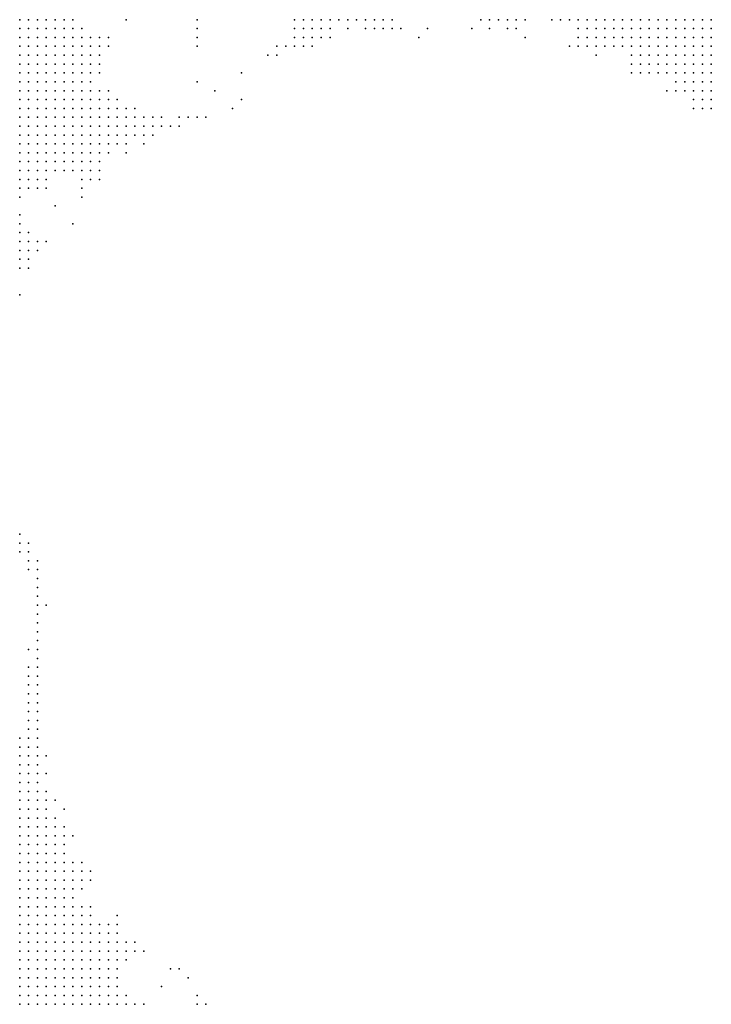
# Model space of a CAD drawing. Units: inches. Extents: x -1.28 to 1.28, y -1.09 to 1.09.
# Drawn here: x -1.12 to -0.96, y 0.47 to 0.69 of the extents above; entities that cross this region are included whole.
import ezdxf

# ---------------------------------------------------------------- set-up
doc = ezdxf.new("R2010")
doc.units = ezdxf.units.IN
doc.header["$MEASUREMENT"] = 0
doc.header["$PDMODE"] = 32
doc.header["$PDSIZE"] = 1e-05
for name, color, linetype in [('layer10', 10, 'Continuous'), ('layer100', 100, 'Continuous'), ('layer102', 102, 'Continuous'), ('layer104', 104, 'Continuous'), ('layer107', 107, 'Continuous'), ('layer108', 108, 'Continuous'), ('layer11', 11, 'Continuous'), ('layer111', 111, 'Continuous'), ('layer119', 119, 'Continuous'), ('layer12', 12, 'Continuous'), ('layer13', 13, 'Continuous'), ('layer130', 130, 'Continuous'), ('layer133', 133, 'Continuous'), ('layer14', 14, 'Continuous'), ('layer141', 141, 'Continuous'), ('layer15', 15, 'Continuous'), ('layer157', 157, 'Continuous'), ('layer16', 16, 'Continuous'), ('layer162', 162, 'Continuous'), ('layer167', 167, 'Continuous'), ('layer17', 17, 'Continuous'), ('layer177', 177, 'Continuous'), ('layer18', 18, 'Continuous'), ('layer19', 19, 'Continuous'), ('layer20', 20, 'Continuous'), ('layer21', 21, 'Continuous'), ('layer22', 22, 'Continuous'), ('layer23', 23, 'Continuous'), ('layer24', 24, 'Continuous'), ('layer25', 25, 'Continuous'), ('layer26', 26, 'Continuous'), ('layer27', 27, 'Continuous'), ('layer28', 28, 'Continuous'), ('layer29', 29, 'Continuous'), ('layer30', 30, 'Continuous'), ('layer31', 31, 'Continuous'), ('layer32', 32, 'Continuous'), ('layer33', 33, 'Continuous'), ('layer35', 35, 'Continuous'), ('layer36', 36, 'Continuous'), ('layer37', 37, 'Continuous'), ('layer38', 38, 'Continuous'), ('layer39', 39, 'Continuous'), ('layer41', 41, 'Continuous'), ('layer44', 44, 'Continuous'), ('layer47', 47, 'Continuous'), ('layer48', 48, 'Continuous'), ('layer50', 50, 'Continuous'), ('layer52', 52, 'Continuous'), ('layer54', 54, 'Continuous'), ('layer58', 58, 'Continuous'), ('layer6', 6, 'Continuous'), ('layer61', 61, 'Continuous'), ('layer64', 64, 'Continuous'), ('layer65', 65, 'Continuous'), ('layer7', 7, 'Continuous'), ('layer70', 70, 'Continuous'), ('layer72', 72, 'Continuous'), ('layer74', 74, 'Continuous'), ('layer78', 78, 'Continuous'), ('layer8', 8, 'Continuous'), ('layer80', 80, 'Continuous'), ('layer82', 82, 'Continuous'), ('layer85', 85, 'Continuous'), ('layer86', 86, 'Continuous'), ('layer9', 9, 'Continuous'), ('layer90', 90, 'Continuous'), ('layer91', 91, 'Continuous'), ('layer94', 94, 'Continuous'), ('layer95', 95, 'Continuous'), ('layer98', 98, 'Continuous')]:
    doc.layers.add(name, color=color, linetype=linetype)

msp = doc.modelspace()

# ---------------------------------------------------------------- linework, layer by layer
at = {"layer": 'layer10', "color": 10}
for p in [(-1.1024, 0.685), (-1.1004, 0.681), (-1.1004, 0.679), (-1.1004, 0.673), (-1.1004, 0.671), (-1.1004, 0.669), (-1.1004, 0.667), (-1.0984, 0.667), (-1.1004, 0.665), (-1.0984, 0.665), (-1.1024, 0.663), (-1.1004, 0.663), (-1.0984, 0.663), (-1.1024, 0.661), (-1.1004, 0.661), (-1.1044, 0.659), (-1.1024, 0.659), (-1.1104, 0.655), (-1.1064, 0.657), (-1.1144, 0.653), (-1.1124, 0.653), (-1.1164, 0.651), (-1.1144, 0.651), (-1.1164, 0.485), (-1.1144, 0.485), (-1.1124, 0.485), (-1.1104, 0.485), (-1.1164, 0.483), (-1.1144, 0.483), (-1.1124, 0.483), (-1.1104, 0.483), (-1.1084, 0.483), (-1.1064, 0.483), (-1.1164, 0.481), (-1.1144, 0.481), (-1.1124, 0.481), (-1.1104, 0.481), (-1.1084, 0.481), (-1.1064, 0.481), (-1.1044, 0.481), (-1.1164, 0.479), (-1.1144, 0.479), (-1.1124, 0.479), (-1.1104, 0.479), (-1.1084, 0.479), (-1.1064, 0.479), (-1.1044, 0.479), (-1.1024, 0.479), (-1.1104, 0.477), (-1.1084, 0.477), (-1.1064, 0.477), (-1.1044, 0.477), (-1.1024, 0.477), (-1.1044, 0.475), (-1.1024, 0.475), (-1.1024, 0.473), (-1.1004, 0.475), (-1.1004, 0.473), (-1.0984, 0.471), (-1.0984, 0.469), (-1.0964, 0.469), (-1.0964, 0.467)]:
    msp.add_point(p, dxfattribs=at)
at = {"layer": 'layer100', "color": 100}
msp.add_point((-1.1124, 0.567), dxfattribs=at)
at = {"layer": 'layer102', "color": 102}
for p in [(-1.1144, 0.569), (-1.1104, 0.557)]:
    msp.add_point(p, dxfattribs=at)
at = {"layer": 'layer104', "color": 104}
msp.add_point((-1.0804, 0.475), dxfattribs=at)
at = {"layer": 'layer107', "color": 107}
for p in [(-1.0664, 0.671), (-1.1164, 0.571)]:
    msp.add_point(p, dxfattribs=at)
at = {"layer": 'layer108', "color": 108}
msp.add_point((-1.1144, 0.571), dxfattribs=at)
at = {"layer": 'layer11', "color": 11}
for p in [(-1.1044, 0.689), (-1.1024, 0.687), (-1.1004, 0.683), (-1.1004, 0.677), (-1.1004, 0.675), (-1.0984, 0.671), (-1.0984, 0.669), (-1.0964, 0.669), (-1.0964, 0.667), (-1.0964, 0.665), (-1.0964, 0.663), (-1.0984, 0.661), (-1.1004, 0.659), (-1.1084, 0.655), (-1.1044, 0.657), (-1.1024, 0.657), (-1.1104, 0.653), (-1.1124, 0.651), (-1.1164, 0.489), (-1.1144, 0.489), (-1.1124, 0.489), (-1.1104, 0.489), (-1.1164, 0.487), (-1.1144, 0.487), (-1.1124, 0.487), (-1.1104, 0.487), (-1.1084, 0.487), (-1.1064, 0.487), (-1.1084, 0.485), (-1.1064, 0.485), (-1.1044, 0.485), (-1.1044, 0.483), (-1.1024, 0.483), (-1.1024, 0.481), (-1.1004, 0.481), (-1.1004, 0.479), (-1.0984, 0.479), (-1.1004, 0.477), (-1.0984, 0.477), (-1.0984, 0.475), (-1.0984, 0.473), (-1.0964, 0.473), (-1.0964, 0.471), (-1.0944, 0.467)]:
    msp.add_point(p, dxfattribs=at)
at = {"layer": 'layer111', "color": 111}
for p in [(-1.1164, 0.573), (-1.1164, 0.569)]:
    msp.add_point(p, dxfattribs=at)
at = {"layer": 'layer119', "color": 119}
msp.add_point((-1.0924, 0.689), dxfattribs=at)
at = {"layer": 'layer12', "color": 12}
for p in [(-1.0504, 0.689), (-1.0484, 0.689), (-1.0464, 0.689), (-1.0404, 0.689), (-1.0984, 0.683), (-1.0984, 0.681), (-1.0964, 0.671), (-1.0944, 0.667), (-1.0944, 0.665), (-1.0944, 0.663), (-1.0964, 0.661), (-1.0984, 0.659), (-1.1064, 0.655), (-1.1044, 0.655), (-1.1024, 0.655), (-1.1004, 0.657), (-1.1104, 0.651), (-1.1164, 0.649), (-1.1164, 0.641), (-1.1164, 0.639), (-1.1164, 0.637), (-1.1164, 0.493), (-1.1144, 0.495), (-1.1144, 0.493), (-1.1124, 0.493), (-1.1104, 0.493), (-1.1084, 0.493), (-1.1164, 0.491), (-1.1144, 0.491), (-1.1124, 0.491), (-1.1104, 0.491), (-1.1084, 0.491), (-1.1064, 0.491), (-1.1084, 0.489), (-1.1064, 0.489), (-1.1044, 0.487), (-1.1024, 0.485), (-1.1004, 0.483), (-1.0984, 0.481), (-1.0964, 0.479), (-1.0964, 0.477), (-1.0964, 0.475), (-1.0924, 0.467), (-1.0904, 0.467)]:
    msp.add_point(p, dxfattribs=at)
at = {"layer": 'layer13', "color": 13}
for p in [(-1.0524, 0.689), (-1.0444, 0.689), (-1.0424, 0.689), (-1.0384, 0.689), (-1.0364, 0.689), (-0.9864, 0.689), (-0.9844, 0.689), (-0.9824, 0.689), (-0.9804, 0.689), (-0.9784, 0.689), (-1.0504, 0.687), (-1.0484, 0.687), (-1.1004, 0.685), (-1.0984, 0.673), (-1.0944, 0.669), (-1.0924, 0.667), (-1.0924, 0.665), (-1.0924, 0.663), (-1.0944, 0.661), (-1.1004, 0.655), (-1.1164, 0.643), (-1.1144, 0.639), (-1.1164, 0.635), (-1.1144, 0.637), (-1.1164, 0.499), (-1.1144, 0.499), (-1.1124, 0.499), (-1.1104, 0.499), (-1.1164, 0.497), (-1.1144, 0.497), (-1.1124, 0.497), (-1.1104, 0.497), (-1.1084, 0.497), (-1.1164, 0.495), (-1.1124, 0.495), (-1.1104, 0.495), (-1.1084, 0.495), (-1.1064, 0.495), (-1.1064, 0.493), (-1.1044, 0.489), (-1.1024, 0.487), (-1.0984, 0.483), (-1.0964, 0.483), (-1.0964, 0.481), (-1.0944, 0.481), (-1.0944, 0.479), (-1.0944, 0.477), (-1.0944, 0.475)]:
    msp.add_point(p, dxfattribs=at)
at = {"layer": 'layer130', "color": 130}
msp.add_point((-1.0764, 0.675), dxfattribs=at)
at = {"layer": 'layer133', "color": 133}
msp.add_point((-1.0824, 0.475), dxfattribs=at)
at = {"layer": 'layer14', "color": 14}
for p in [(-1.0344, 0.689), (-1.0084, 0.689), (-1.0064, 0.689), (-1.0044, 0.689), (-0.9904, 0.689), (-0.9884, 0.689), (-0.9764, 0.689), (-0.9744, 0.689), (-0.9724, 0.689), (-1.0524, 0.687), (-1.0464, 0.687), (-0.9884, 0.687), (-0.9864, 0.687), (-0.9844, 0.687), (-0.9824, 0.687), (-0.9804, 0.687), (-0.9784, 0.687), (-0.9764, 0.687), (-1.0984, 0.679), (-1.0904, 0.665), (-1.0904, 0.663), (-1.0924, 0.661), (-1.0964, 0.659), (-1.1024, 0.653), (-1.1164, 0.645), (-1.1164, 0.501), (-1.1144, 0.501), (-1.1124, 0.501), (-1.1104, 0.501), (-1.1084, 0.499), (-1.1064, 0.497), (-1.1044, 0.493), (-1.1044, 0.491), (-1.1024, 0.489), (-1.0944, 0.483), (-1.0924, 0.479)]:
    msp.add_point(p, dxfattribs=at)
at = {"layer": 'layer141', "color": 141}
msp.add_point((-1.1064, 0.511), dxfattribs=at)
at = {"layer": 'layer15', "color": 15}
for p in [(-1.0104, 0.689), (-0.9704, 0.689), (-0.9684, 0.689), (-1.0544, 0.687), (-1.0384, 0.687), (-0.9904, 0.687), (-0.9744, 0.687), (-0.9724, 0.687), (-0.9704, 0.687), (-1.0524, 0.685), (-1.0484, 0.685), (-0.9884, 0.685), (-0.9864, 0.685), (-0.9844, 0.685), (-0.9824, 0.685), (-0.9804, 0.685), (-0.9784, 0.685), (-0.9764, 0.685), (-0.9744, 0.685), (-0.9724, 0.685), (-1.0964, 0.673), (-1.0944, 0.671), (-1.0904, 0.667), (-1.0984, 0.655), (-1.1004, 0.653), (-1.1144, 0.641), (-1.1144, 0.635), (-1.1164, 0.505), (-1.1144, 0.505), (-1.1124, 0.505), (-1.1164, 0.503), (-1.1144, 0.503), (-1.1124, 0.503), (-1.1104, 0.503), (-1.1084, 0.501), (-1.1064, 0.499), (-1.1044, 0.497), (-1.1044, 0.495), (-1.1004, 0.485), (-1.0924, 0.477), (-1.0944, 0.473), (-1.0944, 0.469), (-1.0884, 0.467)]:
    msp.add_point(p, dxfattribs=at)
at = {"layer": 'layer157', "color": 157}
msp.add_point((-1.0844, 0.471), dxfattribs=at)
at = {"layer": 'layer16', "color": 16}
for p in [(-1.0124, 0.689), (-0.9964, 0.689), (-0.9664, 0.689), (-1.0364, 0.687), (-1.0344, 0.687), (-1.0044, 0.687), (-0.9684, 0.687), (-0.9664, 0.687), (-1.0464, 0.685), (-0.9704, 0.685), (-0.9684, 0.685), (-0.9664, 0.685), (-0.9784, 0.683), (-0.9764, 0.683), (-0.9744, 0.683), (-0.9724, 0.683), (-0.9704, 0.683), (-0.9684, 0.683), (-0.9744, 0.681), (-0.9724, 0.681), (-0.9704, 0.681), (-1.0884, 0.665), (-1.0884, 0.663), (-1.1124, 0.639), (-1.1124, 0.637), (-1.1164, 0.507), (-1.1144, 0.507), (-1.1124, 0.507), (-1.1104, 0.507), (-1.1104, 0.505), (-1.1084, 0.503), (-1.1024, 0.495), (-1.0964, 0.485), (-1.0944, 0.485), (-1.0924, 0.481)]:
    msp.add_point(p, dxfattribs=at)
at = {"layer": 'layer162', "color": 162}
msp.add_point((-1.0664, 0.677), dxfattribs=at)
at = {"layer": 'layer167', "color": 167}
msp.add_point((-1.0244, 0.687), dxfattribs=at)
at = {"layer": 'layer17', "color": 17}
for p in [(-1.0024, 0.689), (-0.9944, 0.689), (-0.9644, 0.689), (-1.0064, 0.687), (-0.9644, 0.687), (-1.0544, 0.685), (-1.0504, 0.685), (-0.9904, 0.685), (-0.9644, 0.685), (-0.9884, 0.683), (-0.9864, 0.683), (-0.9804, 0.683), (-0.9664, 0.683), (-0.9644, 0.683), (-0.9764, 0.681), (-0.9684, 0.681), (-0.9664, 0.681), (-0.9724, 0.679), (-0.9704, 0.679), (-1.0924, 0.659), (-1.1164, 0.509), (-1.1144, 0.509), (-1.1124, 0.509), (-1.1104, 0.509), (-1.1084, 0.505), (-1.1064, 0.501), (-1.1024, 0.497), (-1.0984, 0.485), (-1.0904, 0.479), (-1.0944, 0.471), (-1.0924, 0.469)]:
    msp.add_point(p, dxfattribs=at)
at = {"layer": 'layer177', "color": 177}
msp.add_point((-1.0724, 0.673), dxfattribs=at)
at = {"layer": 'layer18', "color": 18}
for p in [(-1.0764, 0.689), (-1.0324, 0.689), (-0.9924, 0.689), (-0.9624, 0.689), (-1.0324, 0.687), (-1.0104, 0.687), (-0.9624, 0.687), (-1.0984, 0.685), (-1.0964, 0.685), (-0.9624, 0.685), (-0.9624, 0.683), (-0.9644, 0.681), (-0.9624, 0.681), (-0.9764, 0.679), (-0.9744, 0.679), (-0.9684, 0.679), (-0.9664, 0.679), (-0.9644, 0.679), (-0.9684, 0.677), (-0.9664, 0.677), (-1.0904, 0.669), (-1.0884, 0.667), (-1.0864, 0.665), (-1.1024, 0.651), (-1.1164, 0.633), (-1.1144, 0.633), (-1.1164, 0.511), (-1.1144, 0.511), (-1.1124, 0.511), (-1.1104, 0.511), (-1.1084, 0.507), (-1.1004, 0.487), (-1.0904, 0.481)]:
    msp.add_point(p, dxfattribs=at)
at = {"layer": 'layer19', "color": 19}
for p in [(-1.0544, 0.689), (-0.9604, 0.687), (-1.0544, 0.683), (-0.9904, 0.683), (-0.9604, 0.683), (-0.9604, 0.681), (-0.9624, 0.679), (-0.9604, 0.679), (-0.9704, 0.677), (-0.9664, 0.675), (-0.9644, 0.677), (-0.9644, 0.675), (-0.9624, 0.677), (-0.9624, 0.675), (-0.9604, 0.677), (-1.1104, 0.639), (-1.1164, 0.513), (-1.1144, 0.515), (-1.1144, 0.513), (-1.1124, 0.515), (-1.1124, 0.513), (-1.1044, 0.499), (-1.1024, 0.499), (-1.1004, 0.489)]:
    msp.add_point(p, dxfattribs=at)
at = {"layer": 'layer20', "color": 20}
for p in [(-0.9604, 0.689), (-0.9604, 0.685), (-0.9824, 0.683), (-0.9784, 0.681), (-0.9684, 0.675), (-0.9604, 0.675), (-1.0924, 0.669), (-1.0844, 0.665), (-1.1164, 0.515), (-1.1104, 0.513), (-1.1064, 0.507), (-1.1064, 0.505), (-1.1004, 0.495)]:
    msp.add_point(p, dxfattribs=at)
at = {"layer": 'layer21', "color": 21}
for p in [(-1.0964, 0.683), (-1.0564, 0.683), (-1.0524, 0.683), (-0.9864, 0.681), (-0.9784, 0.679), (-1.0984, 0.677), (-0.9764, 0.677), (-0.9644, 0.673), (-0.9624, 0.673), (-0.9604, 0.673), (-1.0984, 0.657), (-1.1164, 0.517), (-1.1144, 0.517), (-1.1124, 0.517), (-1.1104, 0.515), (-1.0944, 0.487)]:
    msp.add_point(p, dxfattribs=at)
at = {"layer": 'layer22', "color": 22}
for p in [(-1.0424, 0.687), (-0.9924, 0.683), (-0.9724, 0.677), (-0.9684, 0.673), (-0.9664, 0.673), (-0.9624, 0.671), (-0.9604, 0.671), (-1.0864, 0.667), (-1.0864, 0.663), (-1.1144, 0.519), (-1.1124, 0.519), (-1.1084, 0.509), (-1.1024, 0.493), (-1.0764, 0.467)]:
    msp.add_point(p, dxfattribs=at)
at = {"layer": 'layer23', "color": 23}
for p in [(-1.0764, 0.687), (-1.0024, 0.685), (-0.9604, 0.669), (-1.1144, 0.521), (-1.1164, 0.519), (-1.1084, 0.513)]:
    msp.add_point(p, dxfattribs=at)
at = {"layer": 'layer24', "color": 24}
for p in [(-1.0304, 0.687), (-1.0144, 0.687), (-0.9744, 0.677), (-0.9624, 0.669), (-1.0824, 0.665), (-1.0884, 0.661), (-1.1164, 0.521), (-1.1124, 0.521)]:
    msp.add_point(p, dxfattribs=at)
at = {"layer": 'layer25', "color": 25}
for p in [(-0.9844, 0.683), (-1.1144, 0.523), (-1.1124, 0.523), (-1.1104, 0.519), (-1.0884, 0.479)]:
    msp.add_point(p, dxfattribs=at)
at = {"layer": 'layer26', "color": 26}
for p in [(-1.0584, 0.683), (-1.0844, 0.667), (-1.0984, 0.653), (-1.1144, 0.525), (-1.1164, 0.523)]:
    msp.add_point(p, dxfattribs=at)
at = {"layer": 'layer27', "color": 27}
for p in [(-0.9784, 0.677), (-0.9704, 0.673), (-1.1124, 0.525)]:
    msp.add_point(p, dxfattribs=at)
at = {"layer": 'layer28', "color": 28}
for p in [(-1.1144, 0.527), (-1.1164, 0.525), (-1.0764, 0.469)]:
    msp.add_point(p, dxfattribs=at)
at = {"layer": 'layer29', "color": 29}
msp.add_point((-1.1124, 0.527), dxfattribs=at)
at = {"layer": 'layer30', "color": 30}
for p in [(-1.1144, 0.529), (-1.1104, 0.523)]:
    msp.add_point(p, dxfattribs=at)
at = {"layer": 'layer31', "color": 31}
for p in [(-1.0804, 0.665), (-1.1124, 0.529), (-1.1164, 0.527), (-1.1004, 0.497)]:
    msp.add_point(p, dxfattribs=at)
at = {"layer": 'layer32', "color": 32}
for p in [(-0.9644, 0.671), (-1.0804, 0.667), (-1.1144, 0.531)]:
    msp.add_point(p, dxfattribs=at)
at = {"layer": 'layer33', "color": 33}
for p in [(-1.1124, 0.531), (-1.1044, 0.505)]:
    msp.add_point(p, dxfattribs=at)
at = {"layer": 'layer35', "color": 35}
for p in [(-1.0764, 0.685), (-1.1144, 0.533)]:
    msp.add_point(p, dxfattribs=at)
at = {"layer": 'layer36', "color": 36}
msp.add_point((-1.1124, 0.533), dxfattribs=at)
at = {"layer": 'layer37', "color": 37}
for p in [(-1.0604, 0.681), (-1.0784, 0.667), (-1.1024, 0.649), (-1.1144, 0.535)]:
    msp.add_point(p, dxfattribs=at)
at = {"layer": 'layer38', "color": 38}
msp.add_point((-1.1124, 0.535), dxfattribs=at)
at = {"layer": 'layer39', "color": 39}
for p in [(-1.0504, 0.683), (-0.9644, 0.669)]:
    msp.add_point(p, dxfattribs=at)
at = {"layer": 'layer41', "color": 41}
for p in [(-1.1144, 0.537), (-1.1124, 0.537)]:
    msp.add_point(p, dxfattribs=at)
at = {"layer": 'layer44', "color": 44}
for p in [(-1.0764, 0.667), (-1.1144, 0.539), (-1.1124, 0.539)]:
    msp.add_point(p, dxfattribs=at)
at = {"layer": 'layer47', "color": 47}
msp.add_point((-1.1124, 0.541), dxfattribs=at)
at = {"layer": 'layer48', "color": 48}
for p in [(-1.1164, 0.627), (-1.1144, 0.541)]:
    msp.add_point(p, dxfattribs=at)
at = {"layer": 'layer50', "color": 50}
for p in [(-1.0764, 0.683), (-1.1124, 0.543)]:
    msp.add_point(p, dxfattribs=at)
at = {"layer": 'layer52', "color": 52}
for p in [(-1.1084, 0.647), (-1.1144, 0.543)]:
    msp.add_point(p, dxfattribs=at)
at = {"layer": 'layer54', "color": 54}
for p in [(-1.0264, 0.685), (-1.0744, 0.667), (-1.1124, 0.545)]:
    msp.add_point(p, dxfattribs=at)
at = {"layer": 'layer58', "color": 58}
msp.add_point((-1.1124, 0.547), dxfattribs=at)
at = {"layer": 'layer6', "color": 6}
for p in [(-1.1164, 0.689), (-1.1144, 0.689), (-1.1164, 0.687), (-1.1144, 0.687), (-1.1164, 0.685)]:
    msp.add_point(p, dxfattribs=at)
at = {"layer": 'layer61', "color": 61}
msp.add_point((-1.1124, 0.549), dxfattribs=at)
at = {"layer": 'layer64', "color": 64}
msp.add_point((-1.0744, 0.467), dxfattribs=at)
at = {"layer": 'layer65', "color": 65}
msp.add_point((-1.1124, 0.551), dxfattribs=at)
at = {"layer": 'layer7', "color": 7}
for p in [(-1.1124, 0.689), (-1.1104, 0.689), (-1.1084, 0.689), (-1.1124, 0.687), (-1.1104, 0.687), (-1.1084, 0.687), (-1.1144, 0.685), (-1.1124, 0.685), (-1.1104, 0.685), (-1.1164, 0.683), (-1.1144, 0.683), (-1.1124, 0.683), (-1.1104, 0.683), (-1.1164, 0.681), (-1.1144, 0.681), (-1.1124, 0.681), (-1.1104, 0.681), (-1.1164, 0.679), (-1.1144, 0.679), (-1.1124, 0.679), (-1.1104, 0.679), (-1.1164, 0.677), (-1.1164, 0.675), (-1.1144, 0.677), (-1.1144, 0.675), (-1.1124, 0.677), (-1.1124, 0.675), (-1.1104, 0.677), (-1.1104, 0.675), (-1.1164, 0.673), (-1.1144, 0.673), (-1.1124, 0.673), (-1.1164, 0.671), (-1.1144, 0.671), (-1.1124, 0.671), (-1.1164, 0.669), (-1.1144, 0.669), (-1.1124, 0.669), (-1.1164, 0.667), (-1.1144, 0.667), (-1.1164, 0.665), (-1.1144, 0.665), (-1.1164, 0.663)]:
    msp.add_point(p, dxfattribs=at)
at = {"layer": 'layer70', "color": 70}
msp.add_point((-1.1124, 0.553), dxfattribs=at)
at = {"layer": 'layer72', "color": 72}
msp.add_point((-1.0784, 0.473), dxfattribs=at)
at = {"layer": 'layer74', "color": 74}
msp.add_point((-1.1124, 0.555), dxfattribs=at)
at = {"layer": 'layer78', "color": 78}
for p in [(-1.0584, 0.681), (-1.1124, 0.557)]:
    msp.add_point(p, dxfattribs=at)
at = {"layer": 'layer8', "color": 8}
for p in [(-1.1064, 0.689), (-1.1064, 0.687), (-1.1084, 0.685), (-1.1064, 0.685), (-1.1084, 0.683), (-1.1064, 0.683), (-1.1044, 0.683), (-1.1084, 0.681), (-1.1064, 0.681), (-1.1044, 0.681), (-1.1084, 0.679), (-1.1064, 0.679), (-1.1044, 0.679), (-1.1084, 0.677), (-1.1084, 0.675), (-1.1064, 0.677), (-1.1064, 0.675), (-1.1044, 0.677), (-1.1044, 0.675), (-1.1104, 0.673), (-1.1084, 0.673), (-1.1064, 0.673), (-1.1044, 0.673), (-1.1104, 0.671), (-1.1084, 0.671), (-1.1064, 0.671), (-1.1104, 0.669), (-1.1084, 0.669), (-1.1064, 0.669), (-1.1124, 0.667), (-1.1104, 0.667), (-1.1084, 0.667), (-1.1124, 0.665), (-1.1104, 0.665), (-1.1084, 0.665), (-1.1144, 0.663), (-1.1124, 0.663), (-1.1104, 0.663), (-1.1164, 0.661), (-1.1144, 0.661), (-1.1124, 0.661), (-1.1164, 0.659), (-1.1144, 0.659), (-1.1124, 0.659), (-1.1164, 0.657), (-1.1164, 0.655), (-1.1144, 0.657), (-1.1164, 0.469), (-1.1164, 0.467), (-1.1144, 0.467), (-1.1124, 0.467), (-1.1104, 0.467)]:
    msp.add_point(p, dxfattribs=at)
at = {"layer": 'layer80', "color": 80}
msp.add_point((-1.1064, 0.503), dxfattribs=at)
at = {"layer": 'layer82', "color": 82}
msp.add_point((-1.1124, 0.559), dxfattribs=at)
at = {"layer": 'layer85', "color": 85}
msp.add_point((-1.1044, 0.643), dxfattribs=at)
at = {"layer": 'layer86', "color": 86}
msp.add_point((-1.1124, 0.561), dxfattribs=at)
at = {"layer": 'layer9', "color": 9}
for p in [(-1.1044, 0.687), (-1.1044, 0.685), (-1.1024, 0.683), (-1.1024, 0.681), (-1.1024, 0.679), (-1.1024, 0.677), (-1.1024, 0.675), (-1.1024, 0.673), (-1.1044, 0.671), (-1.1024, 0.671), (-1.1044, 0.669), (-1.1024, 0.669), (-1.1064, 0.667), (-1.1044, 0.667), (-1.1024, 0.667), (-1.1064, 0.665), (-1.1044, 0.665), (-1.1024, 0.665), (-1.1084, 0.663), (-1.1064, 0.663), (-1.1044, 0.663), (-1.1104, 0.661), (-1.1084, 0.661), (-1.1064, 0.661), (-1.1044, 0.661), (-1.1104, 0.659), (-1.1084, 0.659), (-1.1064, 0.659), (-1.1144, 0.655), (-1.1124, 0.657), (-1.1124, 0.655), (-1.1104, 0.657), (-1.1084, 0.657), (-1.1164, 0.653), (-1.1164, 0.477), (-1.1144, 0.477), (-1.1124, 0.477), (-1.1164, 0.475), (-1.1164, 0.473), (-1.1144, 0.475), (-1.1144, 0.473), (-1.1124, 0.475), (-1.1124, 0.473), (-1.1104, 0.475), (-1.1104, 0.473), (-1.1084, 0.475), (-1.1084, 0.473), (-1.1064, 0.475), (-1.1064, 0.473), (-1.1044, 0.473), (-1.1164, 0.471), (-1.1144, 0.471), (-1.1124, 0.471), (-1.1104, 0.471), (-1.1084, 0.471), (-1.1064, 0.471), (-1.1044, 0.471), (-1.1024, 0.471), (-1.1004, 0.471), (-1.1144, 0.469), (-1.1124, 0.469), (-1.1104, 0.469), (-1.1084, 0.469), (-1.1064, 0.469), (-1.1044, 0.469), (-1.1024, 0.469), (-1.1004, 0.469), (-1.1084, 0.467), (-1.1064, 0.467), (-1.1044, 0.467), (-1.1024, 0.467), (-1.1004, 0.467), (-1.0984, 0.467)]:
    msp.add_point(p, dxfattribs=at)
at = {"layer": 'layer90', "color": 90}
msp.add_point((-1.1124, 0.563), dxfattribs=at)
at = {"layer": 'layer91', "color": 91}
msp.add_point((-1.0684, 0.669), dxfattribs=at)
at = {"layer": 'layer94', "color": 94}
msp.add_point((-1.1124, 0.565), dxfattribs=at)
at = {"layer": 'layer95', "color": 95}
msp.add_point((-1.1144, 0.547), dxfattribs=at)
at = {"layer": 'layer98', "color": 98}
for p in [(-1.1144, 0.567), (-1.1144, 0.565)]:
    msp.add_point(p, dxfattribs=at)

doc.saveas('drawing.dxf')
